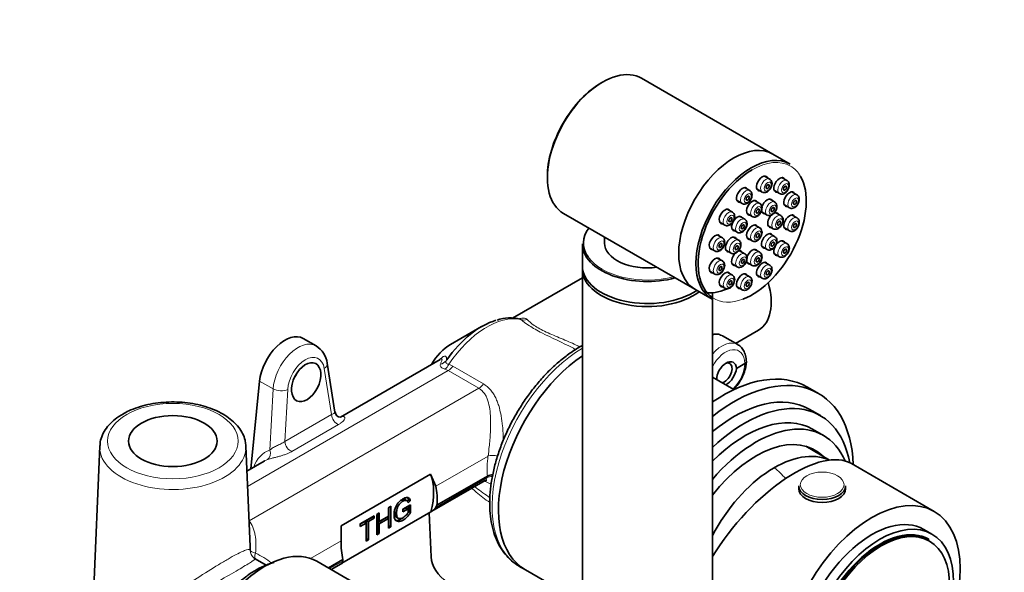
# Model space of a CAD drawing. Units: millimetres. Extents: x 0 to 1478, y 0 to 1758.
# Drawn here: x 983 to 1172, y 434 to 540 of the extents above; entities that cross this region are included whole.
import ezdxf
from ezdxf import colors
from ezdxf.entities.mleader import LeaderData, LeaderLine
from ezdxf.math import Vec2, Vec3

# ---------------------------------------------------------------- set-up
doc = ezdxf.new("R2010")
doc.units = ezdxf.units.MM
doc.layers.add('DV6_Défaut', color=7, linetype='Continuous')
doc.layers.add('Défaut', color=7, linetype='Continuous')

# ---------------------------------------------------------------- blocks, each defined once
blk = doc.blocks.new('_DOT')
at = {"color": 0}
blk.add_line((0, 0), (-1, 0), dxfattribs=at)
at = {"color": 0, "const_width": 0.333}
blk.add_lwpolyline([(-0.1665, 0, 1), (0.1665, 0, 1)], format="xyb", close=True, dxfattribs=at)
blk = doc.blocks.new('SE5')
at = {"layer": 'DV6_Défaut', "color": 7, "linetype": 'Continuous', "lineweight": 35}
for p, q in [((1127.81, 513.89), (1102.56, 528.47)), ((1131.13, 511.98), (1127.81, 513.89)), ((1127.19, 509.1), (1126.21, 509.67)), ((1130.52, 508.8), (1129.54, 509.37)), ((1123.35, 506.88), (1122.37, 507.45)), ((1124.76, 507.16), (1125.74, 506.59)), ((1128.09, 506.86), (1129.07, 506.29)), ((1132.44, 506.07), (1131.46, 506.64)), ((1120.92, 504.94), (1121.9, 504.37)), ((1125.27, 504.41), (1124.29, 504.97)), ((1128.15, 504.69), (1127.17, 505.26)), ((1130.01, 504.13), (1130.99, 503.56)), ((1087.56, 502.49), (1112.81, 487.91)), ((1120.02, 502.74), (1119.04, 503.31)), ((1122.4, 501.37), (1121.42, 501.94)), ((1122.84, 502.46), (1123.82, 501.89)), ((1125.72, 502.75), (1126.7, 502.18)), ((1129.34, 502.06), (1128.36, 502.62)), ((1132.44, 501.63), (1131.46, 502.2)), ((1117.59, 500.8), (1118.57, 500.23)), ((1125.27, 499.71), (1124.29, 500.28)), ((1126.91, 500.11), (1127.89, 499.55)), ((1130.01, 499.69), (1130.99, 499.12)), ((1095.44, 497.94), (1095.44, 496.78)), ((1118.1, 497.79), (1117.12, 498.36)), ((1119.97, 499.43), (1120.95, 498.86)), ((1121.21, 497.36), (1120.23, 497.93)), ((1122.84, 497.77), (1123.82, 497.2)), ((1128.15, 498.05), (1127.17, 498.62)), ((1091.19, 496.62), (1091.19, 492.38)), ((1125.72, 496.11), (1126.7, 495.54)), ((1130.52, 496.68), (1129.54, 497.25)), ((1115.67, 495.84), (1116.65, 495.28)), ((1118.78, 495.42), (1119.76, 494.85)), ((1122.4, 494.73), (1121.42, 495.3)), ((1125.27, 495.02), (1124.29, 495.58)), ((1128.09, 494.73), (1129.07, 494.17)), ((1118.1, 493.35), (1117.12, 493.92)), ((1119.97, 492.79), (1120.95, 492.22)), ((1122.84, 493.07), (1123.82, 492.5)), ((1127.19, 492.54), (1126.21, 493.11)), ((1091.19, 491.8), (1091.19, 393.82)), ((1115.67, 491.41), (1116.65, 490.84)), ((1120.02, 490.62), (1119.04, 491.18)), ((1123.35, 490.32), (1122.37, 490.89)), ((1124.76, 490.59), (1125.74, 490.03)), ((1091.19, 490.14), (1077.73, 482.37)), ((1117.59, 488.67), (1118.57, 488.11)), ((1120.92, 488.38), (1121.9, 487.81)), ((1112.81, 487.91), (1116.13, 486)), ((1116.19, 393.82), (1116.19, 487.24)), ((1071.81, 480.74), (1065.86, 477.31)), ((1121.05, 477.27), (1118.13, 478.96)), ((1120.63, 477.52), (1125.07, 480.08)), ((1040.05, 477.02), (1037.54, 478.47)), ((1043.63, 464.29), (1042.14, 473.73)), ((1063.87, 474.44), (1044.67, 463.35)), ((1120.8, 472.69), (1122.43, 473.63)), ((1027.44, 453.4), (1029.13, 470.27)), ((1120.3, 468.62), (1116.19, 470.99)), ((1136.56, 467.89), (1134.43, 469.12)), ((1136.93, 463.64), (1134.81, 464.86)), ((1137.55, 459.82), (1135.43, 461.04)), ((998.43, 457.74), (997.23, 428.73)), ((1027.31, 438.47), (1026.52, 457.74)), ((1138.72, 455.1), (1134.12, 457.76)), ((1030.01, 454.89), (1026.71, 452.98)), ((1158.82, 445.22), (1142.92, 454.4)), ((1044.82, 442.48), (1062.01, 452.4)), ((1062.01, 452.4), (1063.03, 450.09)), ((1062.28, 445.25), (1072.48, 451.14)), ((1063.21, 446.39), (1072.93, 452)), ((1072.94, 452), (1072.93, 452)), ((1132.78, 450.12), (1132.78, 449.55)), ((1141.78, 449.55), (1141.78, 450.12)), ((1057.5, 447.28), (1057.05, 447.54)), ((1057.75, 447.47), (1057.51, 447.25)), ((1058.11, 447.26), (1057.7, 446.9)), ((1057.75, 447.47), (1058.11, 447.26)), ((1062.08, 445.15), (1044.96, 435.27)), ((1051.67, 444.65), (1052.13, 444.92)), ((1052.13, 444.92), (1052.13, 443.3)), ((1053.9, 445.94), (1054.35, 446.2)), ((1053.9, 444.32), (1053.9, 445.94)), ((1054, 446), (1054, 442.46)), ((1054.35, 446.2), (1054.35, 442.25)), ((1056.71, 445.63), (1058.16, 446.46)), ((1057.36, 445.94), (1056.71, 445.57)), ((1057.72, 445.74), (1056.71, 445.16)), ((1056.71, 445.16), (1056.71, 445.63)), ((1057.36, 445.94), (1057.72, 445.74)), ((1057.72, 445.01), (1057.72, 445.74)), ((1057.81, 446.26), (1057.81, 445.2)), ((1057.81, 445.2), (1058.16, 445)), ((1058.16, 446.46), (1058.16, 445)), ((1061.75, 444.96), (1062.12, 436.48)), ((1048.48, 442.81), (1051.19, 444.37)), ((1049.26, 443.2), (1048.48, 442.75)), ((1049.61, 442.99), (1048.48, 442.34)), ((1049.26, 443.2), (1049.61, 442.99)), ((1049.61, 439.51), (1049.61, 442.99)), ((1050.84, 444.11), (1049.71, 443.46)), ((1049.71, 443.46), (1050.06, 443.26)), ((1049.71, 443.46), (1049.71, 439.98)), ((1051.19, 443.91), (1050.06, 443.26)), ((1050.06, 443.26), (1050.06, 439.78)), ((1050.84, 444.17), (1050.84, 444.11)), ((1050.84, 444.11), (1051.19, 443.91)), ((1051.19, 444.37), (1051.19, 443.91)), ((1051.67, 440.71), (1051.67, 444.65)), ((1051.78, 444.71), (1051.78, 443.5)), ((1053.55, 444.06), (1051.78, 443.04)), ((1051.78, 443.5), (1052.13, 443.3)), ((1051.78, 443.04), (1052.13, 442.83)), ((1051.78, 443.04), (1051.78, 441.17)), ((1052.13, 443.3), (1053.9, 444.32)), ((1053.9, 443.85), (1052.13, 442.83)), ((1053.55, 444.06), (1053.9, 443.85)), ((1053.9, 441.99), (1053.9, 443.85)), ((1055.41, 444.12), (1055.86, 443.86)), ((1044.82, 439.57), (1044.82, 442.48)), ((1048.48, 442.34), (1048.48, 442.81)), ((1051.78, 441.17), (1051.67, 441.11)), ((1051.78, 441.17), (1052.13, 440.97)), ((1052.13, 442.83), (1052.13, 440.97)), ((1054, 442.46), (1053.9, 442.4)), ((1054.35, 442.25), (1053.9, 441.99)), ((1054, 442.46), (1054.35, 442.25)), ((1158.38, 440.86), (1156.82, 441.76)), ((1049.71, 439.98), (1049.61, 439.92)), ((1050.06, 439.78), (1049.61, 439.51)), ((1049.71, 439.98), (1050.06, 439.78)), ((1052.13, 440.97), (1051.67, 440.71)), ((1157.86, 439.72), (1157.05, 440.19)), ((1030.43, 434.9), (1028.32, 436.11)), ((1053.36, 428.01), (1040.15, 435.64)), ((1042.37, 434.35), (1045.17, 435.97)), ((1042.89, 434.05), (1044.84, 435.18)), ((1079, 434.73), (1080.23, 434.02)), ((1080.23, 434.02), (1091.19, 427.69))]:
    blk.add_line(p, q, dxfattribs=at)
at = {"layer": 'DV6_Défaut', "color": 7, "linetype": 'Continuous', "lineweight": 18}
for p, q in [((1065.53, 473.49), (1066.28, 473.13)), ((1026.84, 450.01), (1065.4, 472.27)), ((1042.97, 463.83), (1041.58, 472.69)), ((1065.4, 472.27), (1064.77, 472.56)), ((1071.28, 468.88), (1065.4, 472.27)), ((1066.28, 473.13), (1072.16, 469.74)), ((1031.75, 468.76), (1029.13, 470.27)), ((1027.15, 443.4), (1071.28, 468.88)), ((1031.09, 457), (1031.75, 468.76)), ((1034.56, 468.64), (1034, 458.65)), ((1034, 458.65), (1042.97, 463.83)), ((1044.34, 461.93), (1035.37, 456.75)), ((1063.03, 450.09), (1073.05, 455.87)), ((1063, 445.99), (1072.82, 451.66)), ((1072.57, 450.97), (1072.37, 451.08)), ((1038.95, 436.18), (1044.82, 439.57)), ((1042.61, 434.22), (1045.12, 435.66))]:
    blk.add_line(p, q, dxfattribs=at)
at = {"layer": 'DV6_Défaut', "color": 7, "linetype": 'Continuous', "lineweight": 35}
for centre, radius, start, end in [((1119.11, 489.14), 1.16, 243.0715, 260.4418), ((1077.33, 474.39), 8.02, 76.4017, 108.3971), ((1037.75, 473.23), 4.42, 6.5449, 59.3796), ((1069.61, 467.68), 8.86, 130.1153, 130.186), ((1044.73, 464.39), 1.07, 184.4861, 269.2978), ((1074.18, 449.49), 2.8, 94.1974, 116.3241), ((1061.33, 446.89), 1.89, 293.479, 331.54)]:
    blk.add_arc(centre, radius, start, end, dxfattribs=at)
for centre, major_axis, ratio, start_param, end_param in [((1095.06, 515.48), (7.5, 12.99), 0.57735, 0, 3.141593), ((1094.85, 515.6), (-7.35, -12.73), 0.57735, 3.916838, 5.50794), ((1120.31, 500.9), (-7.5, -12.99), 0.57735, 3.141593, 6.283185), ((1120.31, 500.9), (-7.5, -12.99), 0.57735, 3.141593, 6.283185), ((1123.63, 498.99), (-7.5, -12.99), 0.57735, 3.141593, 6.283185), ((1123.84, 498.86), (7.35, 12.73), 0.57735, 0.785398, 3.109496), ((1123.84, 498.86), (7.35, 12.73), 0.57735, 3.75376, 5.96178), ((1125.76, 508.25), (-0.78, -1.34), 0.57735, 2.780422, 6.283185), ((1129.09, 507.96), (-0.78, -1.34), 0.57735, 2.780422, 6.283185), ((1121.92, 506.03), (-0.78, -1.34), 0.57735, 2.780422, 6.283185), ((1125.76, 508.25), (-0.78, -1.34), 0.57735, 0, 0.36117), ((1126.72, 503.84), (-0.78, -1.34), 0.57735, 2.780422, 6.283185), ((1129.09, 507.96), (-0.78, -1.34), 0.57735, 0, 0.36117), ((1131.01, 505.22), (-0.77, -1.34), 0.57735, 2.780422, 6.283185), ((1121.92, 506.03), (-0.78, -1.34), 0.57735, 0, 0.36117), ((1123.84, 503.56), (-0.77, -1.34), 0.57735, 2.780422, 6.283185), ((1131.01, 505.22), (-0.77, -1.34), 0.57735, 0, 0.36117), ((1118.59, 501.89), (-0.77, -1.34), 0.57735, 2.780422, 6.283185), ((1120.97, 500.52), (-0.77, -1.34), 0.57735, 2.780422, 6.283185), ((1123.84, 503.56), (-0.77, -1.34), 0.57735, 0, 0.36117), ((1126.72, 503.84), (-0.78, -1.34), 0.57735, 0, 0.36117), ((1127.91, 501.21), (-0.77, -1.34), 0.57735, 4.295678, 6.283185), ((1127.91, 501.21), (-0.77, -1.34), 0.57735, 2.780422, 3.926991), ((1131.01, 500.78), (-0.78, -1.34), 0.57735, 2.780422, 6.283185), ((1103.69, 496.78), (12.3, 0), 0.57735, 2.723173, 3.52478), ((1118.59, 501.89), (-0.77, -1.34), 0.57735, 0, 0.36117), ((1123.84, 498.86), (-0.77, -1.34), 0.57735, 2.780422, 6.283185), ((1127.91, 501.21), (-0.77, -1.34), 0.57735, 0, 0.36117), ((1116.67, 496.94), (-0.78, -1.34), 0.57735, 2.780422, 6.283185), ((1119.78, 496.52), (-0.77, -1.34), 0.57735, 2.780422, 6.283185), ((1120.97, 500.52), (-0.77, -1.34), 0.57735, 0, 0.36117), ((1126.72, 497.2), (-0.77, -1.34), 0.57735, 2.780422, 6.283185), ((1131.01, 500.78), (-0.78, -1.34), 0.57735, 0, 0.36117), ((1103.69, 496.62), (-12.5, 0), 0.57735, 0, 2.012406), ((1103.69, 496.78), (-8.25, 0), 0.57735, 0, 1.791765), ((1123.84, 498.86), (-0.77, -1.34), 0.57735, 0, 0.36117), ((1126.72, 497.2), (-0.77, -1.34), 0.57735, 0, 0.36117), ((1129.09, 495.83), (-0.77, -1.34), 0.57735, 2.780422, 6.283185), ((1116.67, 492.5), (-0.78, -1.34), 0.57735, 2.780422, 6.283185), ((1116.67, 496.94), (-0.78, -1.34), 0.57735, 0, 0.36117), ((1119.78, 496.52), (-0.77, -1.34), 0.57735, 0, 0.36117), ((1120.97, 493.88), (-0.78, -1.34), 0.57735, 4.274095, 6.283185), ((1120.97, 493.88), (-0.78, -1.34), 0.57735, 2.780422, 3.926991), ((1123.84, 494.17), (-0.77, -1.34), 0.57735, 2.780422, 6.283185), ((1129.09, 495.83), (-0.77, -1.34), 0.57735, 0, 0.36117), ((1103.69, 492.38), (-12.5, 0), 0.57735, 0, 2.434721), ((1103.69, 491.8), (-12.5, 0), 0.57735, 6.243225, 6.283185), ((1120.97, 493.88), (-0.78, -1.34), 0.57735, 0, 0.36117), ((1123.84, 494.17), (-0.77, -1.34), 0.57735, 0, 0.36117), ((1125.76, 491.69), (-0.78, -1.34), 0.57735, 2.780422, 6.283185), ((1103.69, 491.8), (-12.5, 0), 0.57735, 0, 2.491551), ((1116.67, 492.5), (-0.78, -1.34), 0.57735, 0, 0.36117), ((1118.59, 489.77), (-0.77, -1.34), 0.57735, 2.780422, 6.283185), ((1121.92, 489.47), (-0.78, -1.34), 0.57735, 2.780422, 6.283185), ((1125.76, 491.69), (-0.78, -1.34), 0.57735, 0, 0.36117), ((1118.59, 489.77), (-0.77, -1.34), 0.57735, 0, 0.36117), ((1119.24, 490.17), (-5.83, 10.09), 0.57735, 3.141593, 4.297648), ((1120.31, 500.9), (-7.5, -12.99), 0.57735, 0.223414, 0.652434), ((1121.92, 489.47), (-0.78, -1.34), 0.57735, 0, 0.36117), ((1071.81, 467.75), (7.96, 13.78), 0.57735, 0.536442, 1.422182), ((1034.04, 472.41), (-3.5, -6.06), 0.57735, 3.141593, 5.37559), ((1115, 473.84), (-3.19, -5.09), 0.551631, 3.161591, 3.196551), ((1065.86, 471.18), (3.75, 6.5), 0.57735, 0.785398, 1.554823), ((1092.73, 455.67), (-12.5, -21.65), 0.57735, 4.014208, 6.283185), ((1092.73, 455.67), (-12.5, -21.65), 0.57735, 4.014208, 6.283185), ((1118.9, 471.47), (-1.24, -2.41), 0.606678, 2.378071, 5.4148), ((1118.47, 471.84), (1.05, 1.82), 0.57735, 3.613938, 6.283185), ((1118.47, 471.84), (1.05, 1.82), 0.57735, 0, 0.67979), ((1034.04, 472.41), (-2, -3.46), 0.57735, 1.446835, 1.745816), ((1118.18, 440.97), (-16.25, -28.15), 0.57735, 3.141593, 4.01388), ((1118.9, 471.71), (1.45, 2.29), 0.546414, 3.919588, 5.46766), ((1120.31, 439.75), (-16.25, -28.15), 0.57735, 2.401582, 4.107112), ((1118.47, 471.84), (1.05, 1.82), 0.57735, -3.796172, -3.613938), ((1120.31, 439.75), (-14.5, -25.11), 0.57735, 3.141593, 4.129135), ((1122.43, 438.52), (-14.5, -25.11), 0.57735, 2.544619, 4.236109), ((1122.43, 438.52), (-13, -22.52), 0.57735, 3.141593, 4.273185), ((1124.55, 437.3), (-13, -22.52), 0.57735, 2.729401, 4.399032), ((1124.55, 437.3), (-11.38, -19.7), 0.57735, 2.993207, 4.473447), ((1012.47, 457.55), (-14.05, 0), 0.57735, -0.040465, -0.023891), ((1012.47, 457.55), (-14.05, 0), 0.57735, 3.165484, 3.192949), ((1128.08, 435.26), (-11.25, -19.49), 0.57735, 3.199642, 4.771521), ((1128.08, 435.26), (11.25, 19.49), 0.57735, 0.058049, 1.629928), ((1033.87, 446.72), (3.35, -8.41), 0.652234, 3.212587, 3.236052), ((1128.37, 435.09), (-15.16, -18.89), 0.446201, 3.210177, 4.983535), ((1053.41, 443.67), (6.5, 11.26), 0.57735, 5.159612, 5.86098), ((1054.04, 443.31), (5.56, 11.78), 0.625236, 5.252329, 5.583539), ((1137.28, 450.12), (4.5, 0), 0.57735, 3.141593, 6.283185), ((1137.28, 449.55), (4.5, 0), 0.57735, 3.141593, 6.283185), ((1054.83, 442.85), (9.18, 9.66), 0.349506, -0.936267, -0.894851), ((1146.82, 424.44), (10, 17.32), 0.57735, 0, 3.141593), ((1148.38, 423.54), (9.42, 16.32), 0.57735, 0, 3.141593), ((1148.48, 423.48), (9.37, 16.24), 0.57735, 0, 3.141593), ((1054.04, 443.31), (-5.56, -11.78), 0.625236, 5.308146, 5.639356), ((1147.67, 423.95), (9.37, 16.24), 0.57735, 0, 0.033193), ((1030.15, 418.32), (10, 17.32), 0.57735, 0, 3.141593), ((1029.33, 437.84), (1.2, 1.6), 0.99917, 3.141593, 3.260242), ((1054.83, 442.85), (-9.18, -9.66), 0.349506, -0.507825, -0.466409), ((1076.11, 436.69), (-14, 0), 0.57735, 0.025256, 0.688009), ((1054.54, 404.23), (15, 25.98), 0.57735, 0, 3.141593)]:
    blk.add_ellipse(centre, major_axis=major_axis, ratio=ratio, start_param=start_param, end_param=end_param, dxfattribs=at)
at = {"layer": 'DV6_Défaut', "color": 7, "linetype": 'Continuous', "lineweight": 18}
for centre, major_axis, ratio, start_param, end_param in [((1123.84, 498.86), (7.35, 12.73), 0.57735, 0, 0.785398), ((1123.84, 498.86), (7.35, 12.73), 0.57735, 5.96178, 6.283185), ((1126.47, 507.85), (-0.72, -1.26), 0.57735, 3.14881, 6.283185), ((1129.8, 507.55), (-0.73, -1.26), 0.57735, 3.148599, 6.283185), ((1122.63, 505.63), (-0.73, -1.26), 0.57735, 3.142344, 6.28013), ((1126.47, 507.85), (-0.72, -1.26), 0.57735, 0, 0.000532), ((1129.8, 507.55), (-0.73, -1.26), 0.57735, 0, 0.013373), ((1131.72, 504.81), (-0.73, -1.26), 0.57735, 3.140341, 6.283185), ((1124.55, 503.15), (-0.72, -1.26), 0.57735, 3.137768, 6.277817), ((1127.42, 503.43), (-0.73, -1.26), 0.57735, 3.14881, 6.283185), ((1131.72, 504.81), (-0.73, -1.26), 0.57735, 0, 0.007907), ((1119.3, 501.49), (-0.73, -1.26), 0.57735, 3.149608, 6.283185), ((1127.42, 503.43), (-0.73, -1.26), 0.57735, 0, 0.000532), ((1128.61, 500.8), (-0.72, -1.26), 0.57735, 3.141593, 6.283185), ((1131.72, 500.38), (-0.72, -1.26), 0.57735, 3.13205, 6.272606), ((1119.3, 501.49), (-0.73, -1.26), 0.57735, 0, 0.011749), ((1121.67, 500.11), (-0.72, -1.26), 0.57735, 3.131013, 6.273643), ((1124.55, 498.46), (-0.72, -1.26), 0.57735, 3.14881, 6.283185), ((1117.38, 496.53), (-0.73, -1.26), 0.57735, 3.131013, 6.273643), ((1127.42, 496.8), (-0.72, -1.26), 0.57735, 3.13205, 6.272606), ((1128.61, 500.8), (-0.72, -1.26), 0.57735, 0, 0.002173), ((1120.48, 496.11), (-0.72, -1.26), 0.57735, 3.143766, 6.283185), ((1124.55, 498.46), (-0.72, -1.26), 0.57735, 0, 0.000532), ((1129.8, 495.42), (-0.73, -1.26), 0.57735, 3.153341, 6.283185), ((1103.69, 496.78), (12.3, 0), 0.57735, 3.52478, 5.130808), ((1121.67, 493.48), (-0.72, -1.26), 0.57735, 3.142124, 6.283185), ((1124.55, 493.76), (-0.72, -1.26), 0.57735, 3.136224, 6.279361), ((1129.8, 495.42), (-0.73, -1.26), 0.57735, 0, 0.008015), ((1117.38, 492.1), (-0.72, -1.26), 0.57735, 3.149499, 6.281933), ((1121.67, 493.48), (-0.72, -1.26), 0.57735, 0, 0.007217), ((1126.47, 491.28), (-0.72, -1.26), 0.57735, 3.138538, 6.283185), ((1119.3, 489.36), (-0.72, -1.26), 0.57735, 3.154966, 6.283185), ((1122.63, 489.06), (-0.72, -1.26), 0.57735, 3.142124, 6.283185), ((1126.47, 491.28), (-0.72, -1.26), 0.57735, 0, 0.000752), ((1119.3, 489.36), (-0.72, -1.26), 0.57735, 0, 0.007007), ((1122.63, 489.06), (-0.72, -1.26), 0.57735, 0, 0.007217), ((1123.84, 498.86), (7.35, 12.73), 0.57735, 3.109496, 3.75376), ((1072.81, 467.17), (8.25, 14.29), 0.57735, 0.188672, 1.459511), ((1080.16, 483.91), (-1.32, -1.5), 0.890169, 0.342774, 1.000905), ((1115, 473.84), (-3.19, -5.09), 0.551631, 3.196551, 3.70776), ((1036.68, 470.88), (-3.3, -6.18), 0.598527, 3.129242, 5.355428), ((1118.18, 472), (-2.79, -5.31), 0.601964, 3.104251, 4.348497), ((1038.09, 470.15), (-2.29, -4.45), 0.606728, 2.449322, 5.346521), ((1091.5, 456.38), (-12.5, -21.65), 0.57735, 3.944396, 6.283185), ((1118.89, 471.64), (-2.29, -4.45), 0.606728, 2.316658, 4.713303), ((1040.17, 473.42), (-1.98, -0.31), 0.61256, 2.266414, 3.141231), ((1063.4, 475.33), (1.96, -0.39), 0.927419, 5.14582, 5.830113), ((1064.64, 474.26), (-0.68, -1.88), 0.557847, 0.679866, 1.35927), ((1071.81, 467.75), (7.96, 13.78), 0.57735, 1.422182, 1.434169), ((1118.89, 471.55), (2.69, 4.22), 0.546379, 4.360603, 5.531831), ((1065.4, 473.91), (-1, -1.73), 0.57735, 0.785398, 1.455459), ((1071.28, 470.51), (-1, -1.73), 0.57735, 0.785398, 1.455459), ((1033.15, 469.37), (-2, 0.11), 0.472, 0.818078, 2.382495), ((1044.03, 463.28), (-0.75, 1.3), 0.57735, 0.837758, 2.650773), ((1044.27, 464.75), (-0.42, 1.44), 0.851173, 3.137585, 3.337142), ((1035.06, 458.1), (-0.75, 1.3), 0.57735, 0.837758, 2.650773), ((1012.47, 457.55), (-14.05, 0), 0.57735, 6.259294, 6.283185), ((1012.47, 457.55), (-14.05, 0), 0.57735, 0, 3.165484), ((1034.92, 447.18), (4.13, -9.7), 0.642715, 3.094316, 3.736249), ((1030.04, 456.54), (-0.48, 1.42), 0.764456, 3.300461, 4.774825), ((1033.87, 446.72), (3.35, -8.41), 0.652234, 3.110816, 3.212587), ((1086.02, 459.4), (-7.91, -16.77), 0.625236, 5.202434, 5.43642), ((1074.46, 455.2), (1.99, -0.24), 0.370826, 1.388184, 2.402671), ((1120.87, 426.21), (-20, 34.64), 0.57735, -1.125276, -1.043265), ((1086.19, 460.01), (-13.07, -13.74), 0.349506, -0.664359, -0.635881), ((1074.15, 450.34), (-1.9, 0.63), 0.774094, 5.09351, 5.706716), ((1027.15, 445.03), (1.45, 1.38), 0.71509, 4.090351, 4.113438), ((1029.33, 437.84), (1.2, 1.6), 0.99917, 2.234629, 3.141593), ((1029.33, 437.84), (-2, -0.01), 0.367082, 0.034501, 1.069583), ((1029.33, 437.84), (1.01, 1.73), 0.292452, 2.119749, 3.146635)]:
    blk.add_ellipse(centre, major_axis=major_axis, ratio=ratio, start_param=start_param, end_param=end_param, dxfattribs=at)
for centre, major_axis in [((1126.82, 507.64), (0.475, 0.823)), ((1130.15, 507.34), (0.475, 0.823)), ((1122.98, 505.42), (0.475, 0.823)), ((1132.07, 504.61), (0.475, 0.823)), ((1124.9, 502.95), (0.475, 0.823)), ((1127.78, 503.23), (0.475, 0.823)), ((1119.65, 501.28), (0.475, 0.823)), ((1128.97, 500.6), (0.475, 0.823)), ((1122.03, 499.91), (0.475, 0.823)), ((1132.07, 500.17), (0.475, 0.823)), ((1124.9, 498.25), (0.475, 0.823)), ((1117.73, 496.33), (0.475, 0.823)), ((1120.84, 495.9), (0.475, 0.823)), ((1127.78, 496.59), (0.475, 0.823)), ((1130.15, 495.22), (0.475, 0.823)), ((1122.03, 493.27), (0.475, 0.823)), ((1124.9, 493.56), (0.475, 0.823)), ((1117.73, 491.89), (0.475, 0.823)), ((1126.82, 491.08), (0.475, 0.823)), ((1119.65, 489.16), (0.475, 0.823)), ((1122.98, 488.86), (0.475, 0.823)), ((1012.47, 458.73), (-12.55, 0)), ((1137.28, 450.36), (4.2, 0))]:
    blk.add_ellipse(centre, major_axis=major_axis, ratio=0.57735, dxfattribs=at)
at = {"layer": 'DV6_Défaut', "color": 7, "linetype": 'Continuous', "lineweight": 35}
for centre, major_axis, ratio in [((1126.82, 507.64), (-0.212, -0.368), 0.57735), ((1130.15, 507.34), (-0.212, -0.368), 0.57735), ((1122.98, 505.42), (-0.212, -0.368), 0.57735), ((1127.78, 503.23), (-0.213, -0.368), 0.57735), ((1132.07, 504.61), (-0.212, -0.368), 0.57735), ((1119.65, 501.28), (-0.212, -0.368), 0.57735), ((1124.9, 502.95), (-0.213, -0.368), 0.57735), ((1122.03, 499.91), (-0.213, -0.368), 0.57735), ((1128.97, 500.6), (-0.213, -0.368), 0.57735), ((1132.07, 500.17), (-0.212, -0.368), 0.57735), ((1124.9, 498.25), (-0.213, -0.368), 0.57735), ((1117.73, 496.33), (-0.213, -0.368), 0.57735), ((1120.84, 495.9), (-0.213, -0.368), 0.57735), ((1127.78, 496.59), (-0.213, -0.368), 0.57735), ((1124.9, 493.56), (-0.213, -0.368), 0.57735), ((1130.15, 495.22), (-0.213, -0.368), 0.57735), ((1117.73, 491.89), (-0.213, -0.368), 0.57735), ((1122.03, 493.27), (-0.213, -0.368), 0.57735), ((1126.82, 491.08), (-0.212, -0.368), 0.57735), ((1119.65, 489.16), (-0.212, -0.368), 0.57735), ((1122.98, 488.86), (-0.213, -0.368), 0.57735), ((1038.1, 470.06), (1.83, 3.56), 0.606728), ((1012.47, 458.73), (-8.5, 0), 0.57735), ((1146.82, 424.44), (12, 20.78), 0.57735), ((1148.38, 423.54), (10, 17.32), 0.57735), ((1148.62, 423.4), (-9.3, -16.11), 0.57735)]:
    blk.add_ellipse(centre, major_axis=major_axis, ratio=ratio, dxfattribs=at)
for points, knots in [([(1125.75, 506.61), (1125.8, 506.57), (1125.94, 506.48), (1126.24, 506.46), (1126.59, 506.55), (1126.96, 506.78), (1127.31, 507.17), (1127.57, 507.68), (1127.67, 508.19), (1127.6, 508.63), (1127.42, 508.95), (1127.26, 509.05), (1127.18, 509.09)], [0, 0, 0, 0, 0.04343, 0.133739, 0.226058, 0.335272, 0.461548, 0.590426, 0.722473, 0.838778, 0.935369, 1, 1, 1, 1]), ([(1129.09, 506.29), (1129.2, 506.24), (1129.39, 506.16), (1129.75, 506.2), (1130.11, 506.35), (1130.48, 506.67), (1130.79, 507.13), (1130.97, 507.66), (1130.98, 508.16), (1130.82, 508.54), (1130.64, 508.76), (1130.53, 508.8), (1130.51, 508.8)], [0, 0, 0, 0, 0.086259, 0.17606, 0.276265, 0.396545, 0.525949, 0.656011, 0.794606, 0.89726, 0.989311, 1, 1, 1, 1]), ([(1121.91, 504.39), (1121.98, 504.34), (1122.13, 504.25), (1122.46, 504.25), (1122.82, 504.36), (1123.19, 504.62), (1123.52, 505.04), (1123.76, 505.56), (1123.83, 506.07), (1123.73, 506.48), (1123.55, 506.77), (1123.4, 506.84), (1123.34, 506.87)], [0, 0, 0, 0, 0.060854, 0.150383, 0.244938, 0.358091, 0.485866, 0.614909, 0.748779, 0.860136, 0.954819, 1, 1, 1, 1]), ([(1131.01, 503.56), (1131.12, 503.51), (1131.31, 503.43), (1131.66, 503.46), (1132.03, 503.61), (1132.39, 503.92), (1132.7, 504.38), (1132.89, 504.91), (1132.91, 505.43), (1132.78, 505.69), (1132.71, 505.83)], [0, 0, 0, 0, 0.095045, 0.194515, 0.305029, 0.437778, 0.581122, 0.725157, 0.878312, 1, 1, 1, 1]), ([(1123.82, 501.91), (1123.85, 501.89), (1123.95, 501.81), (1124.23, 501.77), (1124.58, 501.82), (1124.95, 502.02), (1125.31, 502.37), (1125.6, 502.85), (1125.74, 503.37), (1125.71, 503.83), (1125.55, 504.2), (1125.37, 504.33), (1125.28, 504.4)], [0, 0, 0, 0, 0.02148, 0.114197, 0.204604, 0.30888, 0.432476, 0.561587, 0.692171, 0.814441, 0.914628, 1, 1, 1, 1]), ([(1126.71, 502.19), (1126.76, 502.16), (1126.89, 502.07), (1127.19, 502.05), (1127.55, 502.14), (1127.92, 502.37), (1128.26, 502.76), (1128.52, 503.27), (1128.62, 503.78), (1128.56, 504.22), (1128.38, 504.54), (1128.21, 504.64), (1128.13, 504.68)], [0, 0, 0, 0, 0.04343, 0.133739, 0.226058, 0.335272, 0.461548, 0.590426, 0.722473, 0.838778, 0.935369, 1, 1, 1, 1]), ([(1118.59, 500.23), (1118.7, 500.18), (1118.88, 500.1), (1119.24, 500.13), (1119.6, 500.28), (1119.97, 500.59), (1120.28, 501.04), (1120.47, 501.58), (1120.49, 502.08), (1120.34, 502.46), (1120.15, 502.69), (1120.03, 502.73), (1120.01, 502.74)], [0, 0, 0, 0, 0.082759, 0.172429, 0.27177, 0.391143, 0.520355, 0.650173, 0.78802, 0.891625, 0.983911, 1, 1, 1, 1]), ([(1127.89, 499.55), (1128.01, 499.5), (1128.2, 499.41), (1128.56, 499.45), (1128.93, 499.61), (1129.29, 499.92), (1129.6, 500.38), (1129.79, 500.91), (1129.8, 501.4), (1129.64, 501.82), (1129.45, 501.97), (1129.34, 502.06)], [0, 0, 0, 0, 0.08915, 0.178812, 0.278646, 0.398526, 0.527736, 0.657585, 0.795804, 0.898635, 1, 1, 1, 1]), ([(1132.89, 500.76), (1132.88, 500.89), (1132.86, 501.12), (1132.71, 501.44), (1132.54, 501.56), (1132.45, 501.62)], [0, 0, 0, 0, 0.341581, 0.715098, 1, 1, 1, 1]), ([(1120.94, 498.87), (1120.96, 498.86), (1121.06, 498.78), (1121.33, 498.73), (1121.68, 498.78), (1122.05, 498.96), (1122.41, 499.3), (1122.7, 499.77), (1122.86, 500.3), (1122.85, 500.76), (1122.69, 501.14), (1122.51, 501.29), (1122.41, 501.36)], [0, 0, 0, 0, 0.015108, 0.108904, 0.198973, 0.301827, 0.424401, 0.553611, 0.68393, 0.807663, 0.909236, 1, 1, 1, 1]), ([(1123.83, 497.21), (1123.88, 497.18), (1124.01, 497.09), (1124.32, 497.07), (1124.67, 497.16), (1125.04, 497.39), (1125.39, 497.78), (1125.65, 498.29), (1125.75, 498.8), (1125.68, 499.24), (1125.5, 499.56), (1125.34, 499.66), (1125.26, 499.7)], [0, 0, 0, 0, 0.04343, 0.133739, 0.226058, 0.335272, 0.461548, 0.590426, 0.722473, 0.838778, 0.935369, 1, 1, 1, 1]), ([(1130.98, 499.13), (1130.98, 499.13), (1131.07, 499.05), (1131.33, 499), (1131.68, 499.02), (1132.05, 499.19), (1132.41, 499.51), (1132.71, 499.96), (1132.87, 500.42), (1132.89, 500.67), (1132.89, 500.76)], [0, 0, 0, 0, 0.001059, 0.13168, 0.253637, 0.390143, 0.553897, 0.729607, 0.906257, 1, 1, 1, 1]), ([(1116.65, 495.29), (1116.66, 495.28), (1116.76, 495.2), (1117.03, 495.15), (1117.38, 495.19), (1117.75, 495.38), (1118.11, 495.72), (1118.41, 496.19), (1118.56, 496.72), (1118.55, 497.18), (1118.39, 497.56), (1118.21, 497.71), (1118.11, 497.78)], [0, 0, 0, 0, 0.015108, 0.108904, 0.198973, 0.301827, 0.424401, 0.553611, 0.68393, 0.807663, 0.909236, 1, 1, 1, 1]), ([(1128.59, 497.18), (1128.59, 497.31), (1128.57, 497.54), (1128.41, 497.86), (1128.24, 497.98), (1128.15, 498.04)], [0, 0, 0, 0, 0.341581, 0.715098, 1, 1, 1, 1]), ([(1119.76, 494.85), (1119.87, 494.8), (1120.07, 494.72), (1120.44, 494.76), (1120.8, 494.92), (1121.17, 495.23), (1121.48, 495.69), (1121.66, 496.23), (1121.67, 496.73), (1121.5, 497.1), (1121.32, 497.32), (1121.21, 497.36), (1121.2, 497.36)], [0, 0, 0, 0, 0.092152, 0.181634, 0.281707, 0.401785, 0.530777, 0.660444, 0.798738, 0.9008, 0.992471, 1, 1, 1, 1]), ([(1126.69, 495.55), (1126.69, 495.55), (1126.77, 495.47), (1127.03, 495.42), (1127.38, 495.44), (1127.75, 495.61), (1128.11, 495.92), (1128.42, 496.38), (1128.57, 496.84), (1128.59, 497.08), (1128.59, 497.18)], [0, 0, 0, 0, 0.001059, 0.13168, 0.253637, 0.390143, 0.553897, 0.729607, 0.906257, 1, 1, 1, 1]), ([(1130.85, 495.19), (1130.89, 495.31), (1130.98, 495.59), (1130.98, 496.03), (1130.83, 496.41), (1130.64, 496.63), (1130.52, 496.67), (1130.5, 496.68)], [0, 0, 0, 0, 0.194166, 0.512322, 0.751893, 0.966104, 1, 1, 1, 1]), ([(1121.92, 492.27), (1122.03, 492.34), (1122.25, 492.49), (1122.57, 492.88), (1122.8, 493.39), (1122.87, 493.9), (1122.78, 494.32), (1122.6, 494.61), (1122.45, 494.69), (1122.39, 494.72)], [0, 0, 0, 0, 0.117361, 0.292715, 0.469597, 0.652806, 0.806215, 0.936272, 1, 1, 1, 1]), ([(1125.46, 493.24), (1125.52, 493.35), (1125.64, 493.6), (1125.75, 494.07), (1125.69, 494.51), (1125.52, 494.84), (1125.35, 494.95), (1125.27, 495)], [0, 0, 0, 0, 0.164988, 0.425911, 0.664623, 0.861311, 1, 1, 1, 1]), ([(1129.09, 494.17), (1129.19, 494.12), (1129.37, 494.04), (1129.73, 494.06), (1130.09, 494.22), (1130.45, 494.52), (1130.72, 494.89), (1130.81, 495.11), (1130.85, 495.19)], [0, 0, 0, 0, 0.142611, 0.298965, 0.47141, 0.678721, 0.903947, 1, 1, 1, 1]), ([(1116.65, 490.84), (1116.77, 490.79), (1116.96, 490.71), (1117.33, 490.74), (1117.69, 490.9), (1118.06, 491.22), (1118.37, 491.67), (1118.55, 492.21), (1118.56, 492.71), (1118.4, 493.09), (1118.22, 493.31), (1118.1, 493.34), (1118.09, 493.35)], [0, 0, 0, 0, 0.091004, 0.180278, 0.279872, 0.399424, 0.528073, 0.657374, 0.795139, 0.897233, 0.98876, 1, 1, 1, 1]), ([(1120.96, 492.23), (1120.99, 492.21), (1121.1, 492.12), (1121.38, 492.09), (1121.69, 492.15), (1121.85, 492.23), (1121.92, 492.27)], [0, 0, 0, 0, 0.095372, 0.438492, 0.778589, 1, 1, 1, 1]), ([(1123.82, 492.51), (1123.83, 492.51), (1123.92, 492.43), (1124.18, 492.38), (1124.53, 492.41), (1124.9, 492.59), (1125.23, 492.88), (1125.38, 493.12), (1125.46, 493.24)], [0, 0, 0, 0, 0.01139, 0.200277, 0.379125, 0.581378, 0.823333, 1, 1, 1, 1]), ([(1127.2, 490.49), (1127.27, 490.6), (1127.43, 490.82), (1127.62, 491.3), (1127.67, 491.79), (1127.54, 492.2), (1127.36, 492.45), (1127.23, 492.51), (1127.19, 492.52)], [0, 0, 0, 0, 0.142808, 0.363969, 0.599769, 0.786672, 0.949174, 1, 1, 1, 1]), ([(1118.92, 488), (1119.05, 488), (1119.29, 488.01), (1119.67, 488.2), (1120.03, 488.54), (1120.32, 489.01), (1120.48, 489.53), (1120.47, 490), (1120.32, 490.36), (1120.13, 490.58), (1120.02, 490.62), (1120, 490.62)], [0, 0, 0, 0, 0.107056, 0.21905, 0.353599, 0.495772, 0.639066, 0.775604, 0.887816, 0.98868, 1, 1, 1, 1]), ([(1122.88, 487.86), (1122.98, 487.92), (1123.2, 488.07), (1123.52, 488.47), (1123.75, 488.98), (1123.83, 489.49), (1123.73, 489.91), (1123.55, 490.2), (1123.4, 490.28), (1123.34, 490.3)], [0, 0, 0, 0, 0.117361, 0.292715, 0.469597, 0.652806, 0.806215, 0.936272, 1, 1, 1, 1]), ([(1125.76, 490.04), (1125.81, 490.01), (1125.94, 489.92), (1126.25, 489.9), (1126.6, 489.99), (1126.93, 490.2), (1127.11, 490.39), (1127.2, 490.49)], [0, 0, 0, 0, 0.105584, 0.318419, 0.53684, 0.795664, 1, 1, 1, 1]), ([(1121.92, 487.82), (1121.94, 487.8), (1122.06, 487.71), (1122.34, 487.68), (1122.64, 487.73), (1122.8, 487.82), (1122.88, 487.86)], [0, 0, 0, 0, 0.095372, 0.438492, 0.778589, 1, 1, 1, 1]), ([(1117.98, 479), (1117.83, 479.08), (1117.47, 479.28), (1116.83, 479.33), (1116.36, 479.28), (1116.19, 479.25)], [0, 0, 0, 0, 0.246952, 0.720413, 1, 1, 1, 1]), ([(1091.19, 477.12), (1091.05, 477.04), (1090.25, 476.59), (1088.78, 475.65), (1086.82, 474.14), (1084.93, 472.41), (1083.11, 470.49), (1081.4, 468.4), (1079.81, 466.17), (1078.36, 463.82), (1077.07, 461.39), (1075.95, 458.89), (1075.01, 456.36), (1074.27, 453.83), (1073.74, 451.33), (1073.43, 448.89), (1073.34, 446.52), (1073.48, 444.27), (1073.85, 442.16), (1074.45, 440.22), (1075.27, 438.48), (1076.31, 436.96), (1077.54, 435.72), (1078.63, 434.89), (1079.27, 434.6), (1079.45, 434.52)], [0, 0, 0, 0, 0.009593, 0.056336, 0.103074, 0.14976, 0.196385, 0.242955, 0.289484, 0.335992, 0.382497, 0.429019, 0.475573, 0.522183, 0.568868, 0.615645, 0.662525, 0.709497, 0.756509, 0.803419, 0.85002, 0.896066, 0.941381, 0.985992, 1, 1, 1, 1]), ([(1122.72, 473.96), (1122.71, 474.19), (1122.68, 474.77), (1122.43, 475.7), (1121.94, 476.54), (1121.46, 477.06), (1121.15, 477.2), (1121.09, 477.22)], [0, 0, 0, 0, 0.15659, 0.450135, 0.706532, 0.953134, 1, 1, 1, 1]), ([(1120.29, 468.63), (1120.29, 468.63), (1120.58, 468.95), (1121.14, 469.65), (1121.84, 470.82), (1122.36, 472.04), (1122.66, 473.18), (1122.7, 473.81), (1122.72, 474.12)], [0, 0, 0, 0, 0.000118, 0.210577, 0.420645, 0.631482, 0.84425, 1, 1, 1, 1]), ([(1122.72, 474.05), (1122.72, 474.05), (1122.72, 474.05), (1122.72, 473.89), (1122.61, 473.74), (1122.43, 473.63)], [0, 0, 0, 0, 0.023119, 0.023119, 1, 1, 1, 1]), ([(1026.47, 458.01), (1026.44, 458.34), (1026.37, 459.04), (1025.91, 460.2), (1025.17, 461.38), (1024.15, 462.49), (1022.88, 463.49), (1021.37, 464.36), (1019.65, 465.09), (1017.79, 465.65), (1015.81, 466.04), (1013.76, 466.25), (1011.69, 466.27), (1009.63, 466.11), (1007.63, 465.77), (1005.74, 465.25), (1004.11, 464.61), (1003.26, 464.16), (1002.85, 463.93)], [0, 0, 0, 0, 0.042105, 0.102448, 0.163732, 0.226775, 0.291555, 0.357438, 0.423718, 0.489915, 0.555941, 0.621827, 0.687648, 0.753497, 0.819444, 0.88559, 0.952031, 1, 1, 1, 1]), ([(1002.85, 463.93), (1002.55, 463.75), (1001.84, 463.31), (1000.7, 462.41), (999.65, 461.23), (998.91, 459.95), (998.51, 458.8), (998.48, 458.15), (998.48, 457.9)], [0, 0, 0, 0, 0.107592, 0.310559, 0.513304, 0.712673, 0.90592, 1, 1, 1, 1]), ([(1072.48, 451.13), (1072.59, 451.17), (1072.74, 451.25), (1072.82, 451.24), (1072.83, 451.24)], [0, 0, 0, 0, 0.543609, 1, 1, 1, 1]), ([(1058.16, 445), (1057.94, 444.67), (1057.71, 444.38), (1057.47, 444.14), (1057.23, 443.9), (1056.99, 443.71), (1056.41, 443.37), (1056.1, 443.28), (1055.83, 443.29), (1055.55, 443.3), (1055.34, 443.41), (1055.2, 443.65), (1055.06, 443.88), (1054.99, 444.19), (1054.99, 444.96), (1055.06, 445.36), (1055.34, 446.19), (1055.54, 446.55), (1055.8, 446.87), (1056.06, 447.18), (1056.37, 447.43), (1056.95, 447.77), (1057.18, 447.86), (1057.58, 447.9), (1057.74, 447.86), (1057.96, 447.66), (1058.05, 447.5), (1058.11, 447.26)], [0, 0, 0, 0, 0.088549, 0.088549, 0.088549, 0.168227, 0.168227, 0.276414, 0.276414, 0.276414, 0.375655, 0.375655, 0.375655, 0.480174, 0.480174, 0.583281, 0.583281, 0.686387, 0.686387, 0.686387, 0.784556, 0.784556, 0.856371, 0.856371, 0.928185, 0.928185, 1, 1, 1, 1]), ([(1057.7, 446.9), (1057.65, 447.07), (1057.59, 447.2), (1057.51, 447.27), (1057.43, 447.34), (1057.32, 447.37), (1057.18, 447.35), (1057.04, 447.34), (1056.88, 447.29), (1056.5, 447.07), (1056.32, 446.93), (1056.17, 446.77), (1056.02, 446.6), (1055.9, 446.44), (1055.71, 446.1), (1055.64, 445.92), (1055.59, 445.75), (1055.51, 445.46), (1055.46, 445.17), (1055.46, 444.53), (1055.51, 444.26), (1055.72, 443.91), (1055.88, 443.82), (1056.08, 443.83), (1056.28, 443.83), (1056.49, 443.89), (1056.91, 444.13), (1057.1, 444.29), (1057.29, 444.48), (1057.48, 444.68), (1057.62, 444.85), (1057.72, 445.01)], [0, 0, 0, 0, 0.06868, 0.06868, 0.06868, 0.130381, 0.130381, 0.130381, 0.201015, 0.201015, 0.285591, 0.285591, 0.285591, 0.34952, 0.34952, 0.413449, 0.413449, 0.413449, 0.50726, 0.50726, 0.622586, 0.622586, 0.737913, 0.737913, 0.737913, 0.838772, 0.838772, 0.926387, 0.926387, 0.926387, 1, 1, 1, 1]), ([(1057.1, 447.51), (1057.03, 447.55), (1056.94, 447.57), (1056.83, 447.56), (1056.69, 447.54), (1056.53, 447.49), (1056.31, 447.36), (1056.27, 447.34), (1056.22, 447.31)], [0, 0, 0, 0, 0.350778, 0.350778, 0.350778, 0.863316, 0.863316, 1, 1, 1, 1]), ([(1055.16, 445.63), (1055.12, 445.44), (1055.11, 445.26), (1055.11, 444.73), (1055.16, 444.47), (1055.32, 444.2), (1055.38, 444.14), (1055.46, 444.09)], [0, 0, 0, 0, 0.2526718, 0.2526718, 0.7500381, 0.7500381, 1, 1, 1, 1]), ([(1056.87, 444.12), (1056.71, 443.98), (1056.55, 443.87), (1056.05, 443.58), (1055.75, 443.48), (1055.47, 443.49), (1055.33, 443.5), (1055.21, 443.53), (1055.11, 443.59)], [0, 0, 0, 0, 0.250493, 0.250493, 0.763798, 0.763798, 0.763798, 1, 1, 1, 1]), ([(1031.93, 435.43), (1031.85, 435.41), (1031.19, 435.22), (1029.94, 434.76), (1028.2, 433.86), (1026.48, 432.71), (1025.49, 431.86), (1024.94, 431.38)], [0, 0, 0, 0, 0.035136, 0.277857, 0.52447, 0.772852, 1, 1, 1, 1]), ([(1044.84, 435.18), (1044.9, 435.22), (1044.95, 435.26), (1045.05, 435.4), (1045.09, 435.52), (1045.12, 435.66)], [0, 0, 0, 0, 0.392473, 0.392473, 1, 1, 1, 1])]:
    blk.add_open_spline(points, degree=3, knots=knots, dxfattribs=at)
for points in [[(1132.71, 505.83), (1132.55, 505.99), (1132.46, 506.07), (1132.44, 506.07)], [(1057.58, 447.88), (1057.65, 447.78), (1057.71, 447.64), (1057.75, 447.47)], [(1027.33, 437.8), (1027.33, 438.03), (1027.32, 438.25), (1027.31, 438.47)]]:
    blk.add_open_spline(points, degree=3, dxfattribs=at)
at = {"layer": 'DV6_Défaut', "color": 7, "linetype": 'Continuous', "lineweight": 18}
for points, knots in [([(1078.97, 482.25), (1079.06, 482.27), (1079.15, 482.29), (1079.44, 482.35), (1079.65, 482.37), (1079.91, 482.37), (1079.99, 482.36), (1080.15, 482.33), (1080.22, 482.32), (1080.4, 482.25), (1080.5, 482.19), (1080.57, 482.11)], [0, 0, 0, 0, 0.117297, 0.117297, 0.411531, 0.411531, 0.558648, 0.558648, 0.705766, 0.705766, 1, 1, 1, 1]), ([(1079.36, 482.1), (1079.35, 482.13), (1079.32, 482.16), (1079.26, 482.18), (1079.24, 482.19), (1079.22, 482.19)], [0, 0, 0, 0, 0.7478587, 0.7478587, 1, 1, 1, 1]), ([(1089.9, 476.34), (1089.72, 476.44), (1089.53, 476.54), (1087.36, 477.67), (1085.26, 478.58), (1082.49, 479.99), (1081.68, 480.45), (1080.32, 481.34), (1079.8, 481.74), (1079.36, 482.1)], [0, 0, 0, 0, 0.045209, 0.045209, 0.522605, 0.522605, 0.761302, 0.761302, 1, 1, 1, 1]), ([(1080.57, 482.11), (1080.88, 481.77), (1081.3, 481.38), (1082.54, 480.54), (1083.36, 480.1), (1085.16, 479.26), (1086.14, 478.86), (1088.08, 478.05), (1089.04, 477.64), (1090.22, 477.08), (1090.46, 476.96), (1090.7, 476.84)], [0, 0, 0, 0, 0.234663, 0.234663, 0.469325, 0.469325, 0.703988, 0.703988, 0.93865, 0.93865, 1, 1, 1, 1]), ([(1063.62, 474.3), (1063.68, 474.36), (1063.73, 474.41), (1063.91, 474.57), (1064.04, 474.67), (1064.27, 474.84), (1064.37, 474.91), (1064.55, 475.01), (1064.63, 475.04), (1064.84, 475.09), (1064.92, 475.06), (1065, 474.96), (1065.02, 474.91), (1065.05, 474.8), (1065.05, 474.74), (1065.06, 474.53), (1065.04, 474.37), (1065.01, 474.18)], [0, 0, 0, 0, 0.044127, 0.044127, 0.150335, 0.150335, 0.256543, 0.256543, 0.362751, 0.362751, 0.575167, 0.575167, 0.681376, 0.681376, 0.787584, 0.787584, 1, 1, 1, 1]), ([(1064.77, 472.56), (1064.59, 472.62), (1064.43, 472.69), (1064.23, 472.8), (1064.17, 472.84), (1064.07, 472.92), (1064.02, 472.96), (1063.91, 473.08), (1063.87, 473.16), (1063.84, 473.34), (1063.86, 473.42), (1063.9, 473.51)], [0, 0, 0, 0, 0.25, 0.25, 0.375, 0.375, 0.5, 0.5, 0.75, 0.75, 1, 1, 1, 1]), ([(1063.9, 473.51), (1063.98, 473.7), (1064.05, 473.88), (1064.14, 474.1), (1064.16, 474.17), (1064.19, 474.3), (1064.21, 474.36), (1064.21, 474.45), (1064.2, 474.49), (1064.17, 474.53), (1064.14, 474.54), (1064.05, 474.53), (1063.99, 474.51), (1063.92, 474.47)], [0, 0, 0, 0, 0.2893918, 0.2893918, 0.4340876, 0.4340876, 0.5787835, 0.5787835, 0.7234794, 0.7234794, 0.8681753, 0.8681753, 1, 1, 1, 1]), ([(1065.01, 474.18), (1064.98, 474.1), (1064.96, 474.02), (1064.96, 473.88), (1064.98, 473.81), (1065.06, 473.69), (1065.13, 473.64), (1065.3, 473.55), (1065.41, 473.52), (1065.53, 473.49)], [0, 0, 0, 0, 0.25, 0.25, 0.5, 0.5, 0.75, 0.75, 1, 1, 1, 1]), ([(1072.16, 469.74), (1072.66, 469.45), (1073.09, 469.09), (1073.65, 468.46), (1073.83, 468.23), (1074.15, 467.75), (1074.29, 467.49), (1074.56, 466.97), (1074.68, 466.7), (1074.9, 466.14), (1075.01, 465.85), (1075.28, 464.96), (1075.43, 464.34), (1075.61, 463.39), (1075.66, 463.06), (1075.75, 462.4), (1075.79, 462.06), (1075.9, 461.05), (1075.94, 460.37), (1075.98, 459.42), (1075.98, 459.16), (1075.98, 458.9)], [0, 0, 0, 0, 0.1569831, 0.1569831, 0.2354746, 0.2354746, 0.3139661, 0.3139661, 0.3924577, 0.3924577, 0.4709492, 0.4709492, 0.6279323, 0.6279323, 0.7064238, 0.7064238, 0.7849153, 0.7849153, 0.9418984, 0.9418984, 1, 1, 1, 1]), ([(1073.05, 455.87), (1073.14, 456.46), (1073.22, 457.06), (1073.32, 457.98), (1073.35, 458.28), (1073.41, 458.91), (1073.43, 459.22), (1073.5, 460.16), (1073.52, 460.77), (1073.55, 461.99), (1073.55, 462.6), (1073.5, 463.77), (1073.46, 464.33), (1073.3, 465.44), (1073.19, 465.97), (1072.95, 466.72), (1072.86, 466.97), (1072.65, 467.43), (1072.52, 467.65), (1072.09, 468.27), (1071.73, 468.62), (1071.28, 468.88)], [0, 0, 0, 0, 0.125, 0.125, 0.1875, 0.1875, 0.25, 0.25, 0.375, 0.375, 0.5, 0.5, 0.625, 0.625, 0.75, 0.75, 0.8125, 0.8125, 0.875, 0.875, 1, 1, 1, 1]), ([(1042.97, 463.83), (1043.09, 463.88), (1043.19, 463.94), (1043.36, 464.04), (1043.42, 464.09), (1043.53, 464.17), (1043.57, 464.21), (1043.62, 464.27), (1043.63, 464.29), (1043.63, 464.3), (1043.63, 464.3), (1043.63, 464.3)], [0, 0, 0, 0, 0.248953, 0.248953, 0.497906, 0.497906, 0.746859, 0.746859, 0.995812, 0.995812, 1, 1, 1, 1]), ([(1044.92, 463.41), (1045.03, 463.44), (1045.13, 463.46), (1045.3, 463.46), (1045.38, 463.44), (1045.48, 463.38), (1045.52, 463.33), (1045.55, 463.21), (1045.55, 463.14), (1045.49, 462.98), (1045.45, 462.89), (1045.32, 462.71), (1045.24, 462.61), (1045.04, 462.42), (1044.92, 462.32), (1044.65, 462.12), (1044.5, 462.03), (1044.34, 461.93)], [0, 0, 0, 0, 0.125, 0.125, 0.25, 0.25, 0.375, 0.375, 0.5, 0.5, 0.625, 0.625, 0.75, 0.75, 0.875, 0.875, 1, 1, 1, 1]), ([(1031.09, 457), (1031.24, 457.14), (1031.43, 457.28), (1031.75, 457.48), (1031.87, 457.55), (1032.12, 457.68), (1032.25, 457.74), (1032.65, 457.94), (1032.95, 458.07), (1033.37, 458.28), (1033.51, 458.35), (1033.77, 458.5), (1033.89, 458.57), (1034, 458.65)], [0, 0, 0, 0, 0.25, 0.25, 0.375, 0.375, 0.5, 0.5, 0.75, 0.75, 0.875, 0.875, 1, 1, 1, 1]), ([(1035.37, 456.75), (1035.21, 456.66), (1035.03, 456.57), (1034.67, 456.4), (1034.47, 456.32), (1034.06, 456.16), (1033.85, 456.09), (1033.42, 455.95), (1033.2, 455.88), (1032.77, 455.76), (1032.55, 455.7), (1032.12, 455.59), (1031.91, 455.54), (1031.52, 455.44), (1031.33, 455.39), (1030.98, 455.29), (1030.83, 455.24), (1030.69, 455.19)], [0, 0, 0, 0, 0.125, 0.125, 0.25, 0.25, 0.375, 0.375, 0.5, 0.5, 0.625, 0.625, 0.75, 0.75, 0.875, 0.875, 1, 1, 1, 1]), ([(1072.48, 451.14), (1072.52, 451.16), (1072.57, 451.2), (1072.65, 451.29), (1072.69, 451.35), (1072.76, 451.49), (1072.8, 451.57), (1072.82, 451.66)], [0, 0, 0, 0, 0.301649, 0.301649, 0.650825, 0.650825, 1, 1, 1, 1]), ([(1073.67, 450.48), (1073.63, 450.49), (1073.6, 450.5), (1073.25, 450.61), (1072.91, 450.77), (1072.57, 450.97)], [0, 0, 0, 0, 0.1069169, 0.1069169, 1, 1, 1, 1]), ([(1073.38, 446.93), (1072.5, 447.55), (1071.65, 448.23), (1070.52, 449.18), (1070.23, 449.42), (1069.95, 449.67)], [0, 0, 0, 0, 0.747579, 0.747579, 1, 1, 1, 1]), ([(1070.49, 449.98), (1070.58, 449.91), (1070.67, 449.84), (1071.64, 449.1), (1072.52, 448.46), (1073.42, 447.85)], [0, 0, 0, 0, 0.0964234, 0.0964234, 1, 1, 1, 1]), ([(1027.15, 443.4), (1027.44, 443.05), (1027.68, 442.63), (1027.96, 441.95), (1028.04, 441.7), (1028.18, 441.2), (1028.24, 440.94), (1028.38, 440.13), (1028.43, 439.57), (1028.45, 438.41), (1028.43, 437.8), (1028.37, 437.19)], [0, 0, 0, 0, 0.25, 0.25, 0.375, 0.375, 0.5, 0.5, 0.75, 0.75, 1, 1, 1, 1]), ([(1005.3, 420.75), (1005.25, 421.46), (1005.38, 422.12), (1005.89, 423.29), (1006.25, 423.8), (1007.49, 425.27), (1008.49, 426.13), (1010.68, 427.89), (1011.89, 428.79), (1014.43, 430.58), (1015.79, 431.5), (1018.54, 433.31), (1019.96, 434.2), (1021.89, 435.37), (1022.52, 435.74), (1023.66, 436.4), (1024.17, 436.68), (1025.08, 437.16), (1025.49, 437.36), (1026.15, 437.66), (1026.42, 437.76), (1027.07, 437.97), (1027.28, 437.94), (1027.33, 437.8)], [0, 0, 0, 0, 0.0625, 0.0625, 0.125, 0.125, 0.25, 0.25, 0.375, 0.375, 0.5, 0.5, 0.625, 0.625, 0.6875, 0.6875, 0.75, 0.75, 0.8125, 0.8125, 0.875, 0.875, 1, 1, 1, 1]), ([(1028.37, 437.19), (1028.93, 436.93), (1029.47, 436.64), (1030.48, 436.04), (1030.95, 435.71), (1031.42, 435.33), (1031.45, 435.31), (1031.47, 435.29)], [0, 0, 0, 0, 0.484298, 0.484298, 0.968597, 0.968597, 1, 1, 1, 1]), ([(1028.32, 436.11), (1028.35, 436.1), (1028.23, 435.99), (1027.7, 435.62), (1027.47, 435.47), (1026.88, 435.09), (1026.51, 434.87), (1025.65, 434.35), (1025.17, 434.06), (1024.07, 433.42), (1023.45, 433.07), (1021.54, 431.99), (1020.11, 431.2), (1017.28, 429.64), (1015.86, 428.87), (1013.18, 427.38), (1011.88, 426.66), (1009.49, 425.24), (1008.38, 424.55), (1006.95, 423.34), (1006.51, 422.92), (1005.88, 421.88), (1005.7, 421.26), (1005.78, 420.55)], [0, 0, 0, 0, 0.125, 0.125, 0.1875, 0.1875, 0.25, 0.25, 0.3125, 0.3125, 0.375, 0.375, 0.5, 0.5, 0.625, 0.625, 0.75, 0.75, 0.875, 0.875, 0.9375, 0.9375, 1, 1, 1, 1])]:
    blk.add_open_spline(points, degree=3, knots=knots, dxfattribs=at)

msp = doc.modelspace()

# ---------------------------------------------------------------- block references
at = {"layer": 'Défaut'}
msp.add_blockref('SE5', (0, 0), dxfattribs=at)

# ---------------------------------------------------------------- leaders
at = {"layer": 'Défaut', "color": 7, "linetype": 'Continuous', "lineweight": 18}
ml = msp.add_multileader_mtext('Standard', dxfattribs=at)
ml.set_content('{\\pxsm0.9;\\fSolid Edge ISO|b1||i0||c0|p34;\\W1.;31/01/2022\\P}', color=256)
ml.set_leader_properties()
ml.set_arrow_properties(name='DOT')
ml.build(insert=Vec2(0, 0))
ml.multileader.update_dxf_attribs({"leader_type": 0, "dogleg_length": 0, "arrow_head_size": 12})
ctx = ml.context
ctx.base_point, ctx.char_height, ctx.arrow_head_size, ctx.landing_gap_size = Vec3(1390.41, 1750.71), 12, 12, 4.2
notes = []
notes.append((ctx, [(0, (0, 0, 0), (0, 0), (1, 0), 1, [])]))
ctx.mtext.insert = Vec3(1392.41, 1756.83)
for ctx, leaders in notes:
    for number, flags, end, landing, length, lines in leaders:
        leader = LeaderData()
        leader.index, (leader.has_last_leader_line, leader.has_dogleg_vector, leader.attachment_direction) = number, flags
        leader.last_leader_point, leader.dogleg_vector, leader.dogleg_length = Vec3(end), Vec3(landing), length
        for number, points, colour, breaks in lines:
            line = LeaderLine()
            line.index, line.vertices, line.color, line.breaks = number, Vec3.list(points), colors.encode_raw_color(colour), breaks
            leader.lines.append(line)
        ctx.leaders.append(leader)

doc.saveas('drawing.dxf')
